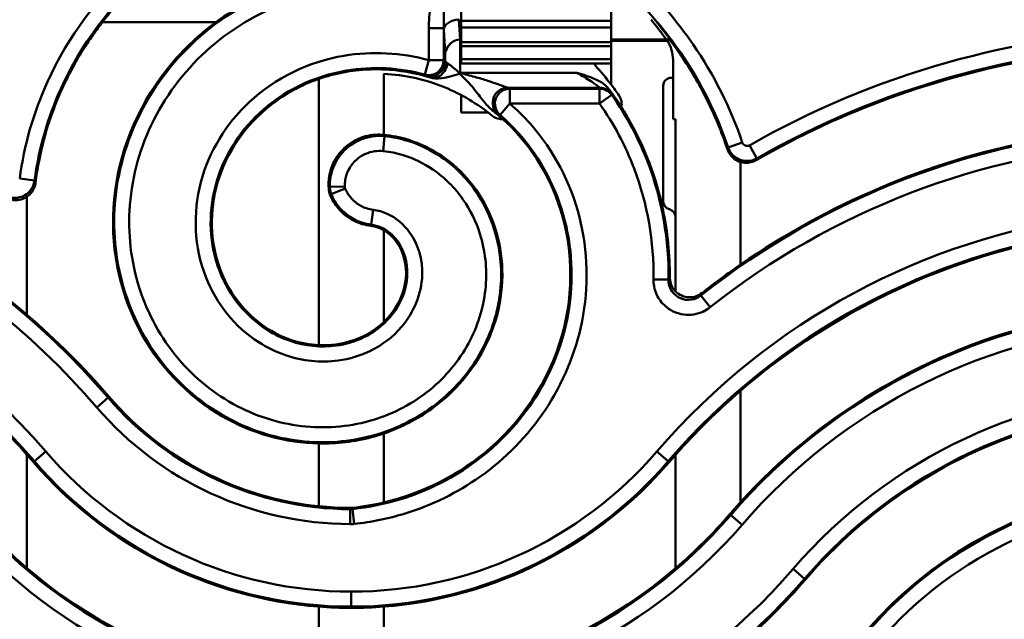
# Model space of a CAD drawing. Units: millimetres. Extents: x 0 to 23826, y 0 to 2970.
# Drawn here: x 5182 to 5281, y 645 to 705 of the extents above; entities that cross this region are included whole.
import ezdxf

# ---------------------------------------------------------------- set-up
doc = ezdxf.new("R2010")
doc.units = ezdxf.units.MM
doc.header["$LTSCALE"] = 5
doc.layers.add('Sichtbare Kanten(DIN)', color=7, linetype='Continuous', lineweight=50)
doc.layers.add('Sichtbare tangentiale Kanten(DIN)', color=7, linetype='Continuous', lineweight=50)

msp = doc.modelspace()

# ---------------------------------------------------------------- linework, layer by layer
at = {"layer": 'Sichtbare Kanten(DIN)'}
for p, q in [((5226.15, 710.694), (5226.15, 705.157)), ((5241.15, 710.694), (5241.15, 705.157)), ((5190.238, 705.021), (5201.606, 705.021)), ((5226.15, 704.49), (5226.15, 705.157)), ((5241.15, 704.49), (5241.15, 705.157)), ((5226.15, 704.49), (5226.15, 703.027)), ((5241.15, 704.49), (5241.15, 703.027)), ((5226.113, 703.29), (5226.15, 703.29)), ((5226.15, 703.027), (5226.15, 702.605)), ((5241.15, 703.29), (5246.673, 703.29)), ((5241.15, 703.149), (5246.799, 703.149)), ((5241.15, 703.027), (5241.15, 702.605)), ((5226.15, 702.605), (5226.15, 701.31)), ((5241.15, 702.605), (5241.15, 701.31)), ((5226.15, 701.31), (5226.15, 700.898)), ((5226.15, 701.31), (5241.15, 701.31)), ((5226.15, 700.898), (5241.15, 700.898)), ((5241.15, 701.31), (5241.15, 700.898)), ((5241.15, 700.898), (5241.15, 698.777)), ((5247.352, 701.242), (5247.352, 695.325)), ((5218.4, 693.745), (5218.4, 699.852)), ((5226.049, 699.957), (5226.018, 699.926)), ((5211.9, 699.346), (5211.9, 672.704)), ((5247.175, 699.461), (5247.352, 699.461)), ((5246.375, 698.659), (5246.375, 687.078)), ((5226.15, 695.998), (5226.15, 697.724)), ((5228.828, 695.998), (5226.15, 695.998)), ((5230.315, 695.325), (5230.2, 695.325)), ((5247.615, 695.325), (5247.352, 695.325)), ((5247.615, 695.325), (5247.615, 685.518)), ((5254.115, 680.772), (5254.115, 691.035)), ((5182.686, 675.75), (5182.686, 687.562)), ((5247.615, 685.518), (5247.615, 678.073)), ((5218.4, 675.017), (5218.4, 684.2)), ((5254.115, 657.011), (5254.115, 668.151)), ((5218.4, 656.967), (5218.4, 663.869)), ((5211.9, 662.869), (5211.9, 656.588)), ((5182.686, 650.395), (5182.686, 661.746)), ((5247.615, 661.746), (5247.615, 650.395)), ((5211.9, 646.548), (5211.9, 638.528)), ((5218.4, 638.528), (5218.4, 646.548))]:
    msp.add_line(p, q, dxfattribs=at)
for centre, radius, start, end in [((5298.484, 616.62), 86, 100.15482, 119.84361), ((5217.469, 680.919), 29.66, 37.03896, 41.72776), ((5298.484, 616.62), 78, 101.20336, 124.66895), ((5298.484, 616.62), 68, 102.87731, 130.7293), ((5131.817, 616.62), 78, 49.29479, 55.33105), ((5298.484, 616.62), 78, 124.66895, 128.19103), ((5131.817, 616.62), 78, 40.74905, 49.29479), ((5298.484, 616.62), 60, 104.6302, 137.68749), ((5131.817, 616.62), 68, 41.57616, 49.2707), ((5215.15, 688.422), 32, 220.74905, 264.17085), ((5298.484, 616.62), 68, 130.7293, 138.42384), ((5298.484, 616.62), 50, 107.64361, 139.25095), ((5131.817, 616.62), 68, 40.74905, 41.57616), ((5298.484, 616.62), 68, 138.42384, 139.25095), ((5215.15, 688.422), 42, 220.74905, 265.56196), ((5215.15, 688.422), 42, 274.43804, 319.25095), ((5215.15, 688.422), 32, 264.17085, 269.80508), ((5298.484, 616.62), 60, 137.68749, 139.25095), ((5215.15, 688.422), 50, 220.74905, 229.51223), ((5215.15, 688.422), 50, 310.48777, 319.25095), ((5298.484, 616.62), 42, 111.15103, 139.25095), ((5215.15, 688.422), 50, 229.51223, 266.27315), ((5215.15, 688.422), 50, 273.72685, 310.48777), ((5215.15, 688.422), 60, 310.49674, 319.25095), ((5215.15, 688.422), 42, 265.56196, 270), ((5215.15, 688.422), 42, 270, 274.43804)]:
    msp.add_arc(centre, radius, start, end, dxfattribs=at)
for centre, major_axis, ratio, start_param, end_param in [((5226.063, 701.755), (-0.647, -1.403), 0.962168, 3.61067, 4.893545), ((5226.049, 701.744), (0.719, 1.437), 0.916425, 1.08501, 1.764271), ((5226.199, 701.856), (-1.387, 0.634), 0.927282, 5.17022, 5.225442), ((5226.049, 701.978), (1.5, 0.048), 0.386851, 2.823111, 3.059461), ((5247.175, 698.659), (0, 0.801), 0.998023, 0, 1.570796), ((5247.175, 687.078), (0, -0.8), 0.998782, 4.712389, 6.056242), ((5246.815, 685.518), (0, -0.8), 0.998782, 1.570796, 2.91465)]:
    msp.add_ellipse(centre, major_axis=major_axis, ratio=ratio, start_param=start_param, end_param=end_param, dxfattribs=at)
for points, knots in [([(5190.238, 705.021), (5190.514, 705.377), (5191.101, 706.099), (5192.356, 707.519), (5193.67, 708.827), (5194.702, 709.736), (5195.011, 709.998)], [4.2081661, 4.2081661, 4.2081661, 4.2081661, 4.2481539, 4.290636, 4.3756002, 4.4109701, 4.4109701, 4.4109701, 4.4109701]), ([(5214.45, 710.052), (5212.438, 709.817), (5210.472, 709.362), (5208.6, 708.707), (5206.066, 707.821), (5203.705, 706.568), (5201.606, 705.021)], [3.1622984, 3.1622984, 3.1622984, 3.1622984, 3.3809739, 3.3809739, 3.3809739, 3.6769339, 3.6769339, 3.6769339, 3.6769339]), ([(5183.541, 688.965), (5183.624, 689.633), (5183.801, 690.756), (5184.229, 692.775), (5184.731, 694.565), (5185.504, 696.767), (5186.238, 698.495), (5187.298, 700.599), (5188.257, 702.234), (5189.34, 703.833), (5189.926, 704.622), (5190.238, 705.021)], [3.6759569, 3.6759569, 3.6759569, 3.6759569, 3.7383685, 3.7808506, 3.8658149, 3.908297, 3.9932612, 4.0357433, 4.1207075, 4.1631897, 4.2081661, 4.2081661, 4.2081661, 4.2081661]), ([(5201.606, 705.021), (5199.708, 703.623), (5198.025, 701.985), (5196.608, 700.182), (5193.624, 696.382), (5191.844, 691.839), (5191.405, 687.31), (5190.967, 682.781), (5191.864, 678.283), (5193.811, 674.486), (5195.757, 670.689), (5198.742, 667.603), (5202.19, 665.607), (5205.226, 663.85), (5208.609, 662.933), (5211.9, 662.869)], [3.676934, 3.676934, 3.676934, 3.676934, 3.94447, 3.94447, 3.94447, 4.507965, 4.507965, 4.507965, 5.071461, 5.071461, 5.071461, 5.634956, 5.634956, 5.634956, 6.130963, 6.130963, 6.130963, 6.130963]), ([(5246.673, 703.29), (5246.728, 703.29), (5246.783, 703.289), (5246.877, 703.287), (5246.915, 703.286), (5246.981, 703.282), (5247.006, 703.28), (5247.044, 703.276), (5247.056, 703.273), (5247.06, 703.271)], [0, 0, 0, 0, 0.0165762, 0.0165762, 0.03053363, 0.03053363, 0.04436128, 0.04436128, 0.05969572, 0.05969572, 0.05969572, 0.05969572]), ([(5247.008, 703.28), (5247.142, 703.102), (5247.53, 702.58), (5248.399, 701.347), (5249.316, 699.894), (5250.505, 697.782), (5251.191, 696.37), (5251.643, 695.325), (5251.707, 695.175), (5252.127, 694.187), (5252.506, 693.179), (5252.798, 692.312)], [-2.1310552, -2.1310552, -2.1310552, -2.1310552, -2.1136149, -2.0802457, -2.0135073, -1.9801381, -1.8925356, -1.8925356, -1.8925356, -1.8800305, -1.8099595, -1.8099595, -1.8099595, -1.8099595]), ([(5211.9, 699.346), (5213.477, 699.893), (5215.166, 700.219), (5216.905, 700.291), (5217.4, 700.311), (5217.899, 700.311), (5218.4, 700.29), (5219.945, 700.225), (5221.511, 699.959), (5223.041, 699.488)], [-3.3238031, -3.3238031, -3.3238031, -3.3238031, -3.0367398, -3.0367398, -3.0367398, -2.9550003, -2.9550003, -2.9550003, -2.7030533, -2.7030533, -2.7030533, -2.7030533]), ([(5225.986, 699.863), (5225.659, 699.773), (5225.353, 699.679), (5224.676, 699.492), (5224.281, 699.401), (5223.654, 699.378), (5223.355, 699.391), (5223.041, 699.488)], [0.005987, 0.005987, 0.005987, 0.005987, 0.1084389, 0.1084389, 0.2434996, 0.2434996, 0.3197137, 0.3197137, 0.3197137, 0.3197137]), ([(5226.01, 699.915), (5226.006, 699.906), (5226.002, 699.896), (5225.993, 699.878), (5225.99, 699.87), (5225.986, 699.863)], [0, 0, 0, 0, 0.003185509, 0.003185509, 0.005816089, 0.005816089, 0.005816089, 0.005816089]), ([(5226.01, 699.915), (5226.011, 699.916), (5226.011, 699.917), (5226.013, 699.921), (5226.015, 699.924), (5226.018, 699.926)], [0.042864807, 0.042864807, 0.042864807, 0.042864807, 0.043344469, 0.043344469, 0.044734645, 0.044734645, 0.044734645, 0.044734645]), ([(5229.265, 696.212), (5228.944, 696.465), (5228.659, 696.789), (5228.082, 697.506), (5227.76, 697.94), (5227.009, 698.844), (5226.581, 699.319), (5226.049, 699.805)], [0, 0, 0, 0, 0.1225716, 0.1225716, 0.2449173, 0.2449173, 0.3618358, 0.3618358, 0.3618358, 0.3618358]), ([(5237.699, 699.957), (5237.705, 699.956), (5237.71, 699.954), (5238.71, 699.67), (5239.568, 699.391), (5240.467, 698.81), (5240.75, 698.585), (5240.975, 698.281)], [-0.0018003, -0.0018003, -0.0018003, -0.0018003, 0, 0, 0.3098869, 0.3098869, 0.4293228, 0.4293228, 0.4293228, 0.4293228]), ([(5211.9, 672.704), (5210.094, 672.787), (5208.196, 673.388), (5206.508, 674.53), (5204.529, 675.869), (5202.856, 677.958), (5201.949, 680.514), (5201.041, 683.07), (5200.914, 686.081), (5201.772, 688.994), (5202.631, 691.907), (5204.481, 694.703), (5207.133, 696.766), (5208.53, 697.852), (5210.145, 698.737), (5211.9, 699.346)], [-5.983267, -5.983267, -5.983267, -5.983267, -5.46531, -5.46531, -5.46531, -4.858054, -4.858054, -4.858054, -4.250797, -4.250797, -4.250797, -3.64354, -3.64354, -3.64354, -3.323794, -3.323794, -3.323794, -3.323794]), ([(5241.95, 697.666), (5242.062, 697.503), (5242.141, 697.32), (5242.223, 696.937), (5242.226, 696.741), (5242.189, 696.539), (5242.187, 696.528), (5242.185, 696.518)], [0, 0, 0, 0, 0.0591323, 0.0591323, 0.1175529, 0.1175529, 0.1207984, 0.1207984, 0.1207984, 0.1207984]), ([(5230.315, 695.325), (5232.562, 693.287), (5234.4, 690.667), (5235.58, 687.683), (5237.171, 683.663), (5237.542, 678.984), (5236.444, 674.474), (5235.346, 669.965), (5232.775, 665.647), (5229.036, 662.39), (5226.082, 659.816), (5222.407, 657.907), (5218.4, 656.967)], [-2.272491, -2.272491, -2.272491, -2.272491, -1.82177, -1.82177, -1.82177, -1.214513, -1.214513, -1.214513, -0.607257, -0.607257, -0.607257, -0.127333, -0.127333, -0.127333, -0.127333]), ([(5230.2, 695.325), (5230.029, 695.325), (5229.859, 695.354), (5229.535, 695.469), (5229.385, 695.554), (5229.252, 695.662)], [0, 0, 0, 0, 0.0514721, 0.0514721, 0.1028912, 0.1028912, 0.1028912, 0.1028912]), ([(5247.023, 679.51), (5247.039, 681.77), (5246.816, 684.012), (5246.364, 686.187), (5245.691, 689.432), (5244.511, 692.524), (5242.905, 695.325)], [1.4799501, 1.4799501, 1.4799501, 1.4799501, 1.6904869, 1.6904869, 1.6904869, 2.0046097, 2.0046097, 2.0046097, 2.0046097]), ([(5218.257, 693.757), (5217.607, 693.808), (5216.954, 693.732), (5215.714, 693.333), (5215.14, 693.015), (5214.146, 692.176), (5213.735, 691.664), (5213.194, 690.626), (5213.026, 690.128), (5212.867, 689.194), (5212.85, 688.767), (5212.887, 688.344)], [0, 0, 0, 0, 0.1954929, 0.1954929, 0.3906477, 0.3906477, 0.5856132, 0.5856132, 0.7421258, 0.7421258, 0.8699016, 0.8699016, 0.8699016, 0.8699016]), ([(5218.4, 663.869), (5220.148, 664.463), (5221.774, 665.308), (5223.212, 666.346), (5225.993, 668.354), (5228.058, 671.094), (5229.195, 674.04), (5230.332, 676.987), (5230.543, 680.128), (5229.939, 682.951), (5229.336, 685.774), (5227.927, 688.27), (5226.066, 690.107), (5224.206, 691.944), (5221.905, 693.12), (5219.607, 693.571), (5219.204, 693.651), (5218.801, 693.708), (5218.4, 693.745)], [6.470694, 6.470694, 6.470694, 6.470694, 6.761948, 6.761948, 6.761948, 7.325443, 7.325443, 7.325443, 7.888939, 7.888939, 7.888939, 8.452435, 8.452435, 8.452435, 9.01593, 9.01593, 9.01593, 9.114846, 9.114846, 9.114846, 9.114846]), ([(5254.115, 691.035), (5253.888, 691.104), (5253.676, 691.212), (5253.327, 691.475), (5253.187, 691.619), (5252.954, 691.943), (5252.862, 692.122), (5252.798, 692.312)], [0.1632378, 0.1632378, 0.1632378, 0.1632378, 0.2343073, 0.2343073, 0.2942365, 0.2942365, 0.3541844, 0.3541844, 0.3541844, 0.3541844]), ([(5254.115, 691.035), (5254.252, 690.994), (5254.394, 690.967), (5254.736, 690.941), (5254.937, 690.955), (5255.327, 691.043), (5255.514, 691.116), (5255.687, 691.216)], [0.1910782, 0.1910782, 0.1910782, 0.1910782, 0.2343097, 0.2343097, 0.2942373, 0.2942373, 0.3541844, 0.3541844, 0.3541844, 0.3541844]), ([(5182.686, 687.562), (5182.883, 687.697), (5183.054, 687.866), (5183.285, 688.194), (5183.363, 688.339), (5183.481, 688.644), (5183.521, 688.803), (5183.541, 688.965)], [0.2407663, 0.2407663, 0.2407663, 0.2407663, 0.3124035, 0.3124035, 0.3613992, 0.3613992, 0.4104147, 0.4104147, 0.4104147, 0.4104147]), ([(5213.015, 687.791), (5212.981, 687.88), (5212.953, 687.97), (5212.91, 688.155), (5212.895, 688.249), (5212.887, 688.344)], [0, 0, 0, 0, 0.02845481, 0.02845481, 0.05692811, 0.05692811, 0.05692811, 0.05692811]), ([(5182.686, 687.562), (5182.509, 687.441), (5182.313, 687.349), (5181.856, 687.218), (5181.594, 687.197), (5181.174, 687.244), (5181.014, 687.282), (5180.708, 687.396), (5180.562, 687.472), (5180.428, 687.564)], [0.1697966, 0.1697966, 0.1697966, 0.1697966, 0.2344236, 0.2344236, 0.3124108, 0.3124108, 0.3614023, 0.3614023, 0.4104148, 0.4104148, 0.4104148, 0.4104148]), ([(5213.015, 687.791), (5213.216, 687.275), (5213.502, 686.794), (5214.282, 685.875), (5214.796, 685.465), (5215.913, 684.887), (5216.5, 684.708), (5217.103, 684.639)], [0.0285846, 0.0285846, 0.0285846, 0.0285846, 0.1952958, 0.1952958, 0.3904603, 0.3904603, 0.5727881, 0.5727881, 0.5727881, 0.5727881]), ([(5217.103, 684.639), (5217.266, 684.62), (5217.432, 684.588), (5217.599, 684.541), (5217.867, 684.465), (5218.137, 684.352), (5218.4, 684.2)], [-8.6192372, -8.6192372, -8.6192372, -8.6192372, -8.5015937, -8.5015937, -8.5015937, -8.3135304, -8.3135304, -8.3135304, -8.3135304]), ([(5218.4, 684.2), (5218.986, 683.861), (5219.532, 683.328), (5219.936, 682.629), (5220.521, 681.615), (5220.79, 680.247), (5220.519, 678.812), (5220.27, 677.49), (5219.559, 676.119), (5218.4, 675.017)], [-8.31353, -8.31353, -8.31353, -8.31353, -7.894337, -7.894337, -7.894337, -7.28708, -7.28708, -7.28708, -6.727898, -6.727898, -6.727898, -6.727898]), ([(5247.615, 678.073), (5247.562, 678.125), (5247.513, 678.18), (5247.322, 678.417), (5247.21, 678.619), (5247.059, 679.052), (5247.021, 679.281), (5247.023, 679.51)], [0.290294, 0.290294, 0.290294, 0.290294, 0.312503, 0.312503, 0.3813593, 0.3813593, 0.4502684, 0.4502684, 0.4502684, 0.4502684]), ([(5247.615, 678.073), (5247.791, 677.899), (5247.998, 677.758), (5248.464, 677.556), (5248.721, 677.501), (5249.21, 677.491), (5249.438, 677.526), (5249.873, 677.673), (5250.077, 677.783), (5250.257, 677.925)], [0.1600835, 0.1600835, 0.1600835, 0.1600835, 0.2346072, 0.2346072, 0.312513, 0.312513, 0.3813626, 0.3813626, 0.4502684, 0.4502684, 0.4502684, 0.4502684]), ([(5218.4, 675.017), (5218.301, 674.922), (5218.198, 674.83), (5218.092, 674.739), (5216.753, 673.594), (5214.894, 672.809), (5212.825, 672.706), (5212.52, 672.69), (5212.212, 672.69), (5211.9, 672.704)], [-6.7278976, -6.7278976, -6.7278976, -6.7278976, -6.6798237, -6.6798237, -6.6798237, -6.072567, -6.072567, -6.072567, -5.9832673, -5.9832673, -5.9832673, -5.9832673]), ([(5211.9, 662.869), (5212.348, 662.861), (5212.794, 662.867), (5213.238, 662.889), (5215.026, 662.978), (5216.766, 663.314), (5218.4, 663.869)], [6.1309632, 6.1309632, 6.1309632, 6.1309632, 6.1984521, 6.1984521, 6.1984521, 6.4706939, 6.4706939, 6.4706939, 6.4706939]), ([(5215.041, 656.423), (5215.078, 656.423), (5215.114, 656.423), (5215.187, 656.427), (5215.223, 656.43), (5215.26, 656.434)], [0, 0, 0, 0, 0.01092172, 0.01092172, 0.02184345, 0.02184345, 0.02184345, 0.02184345])]:
    msp.add_open_spline(points, degree=3, knots=knots, dxfattribs=at)
for points in [[(5246.799, 703.149), (5247.157, 702.583), (5247.352, 701.913), (5247.352, 701.242)], [(5239.43, 700.898), (5239.481, 700.814), (5239.539, 700.734), (5239.605, 700.66)], [(5218.4, 699.852), (5220.488, 699.762), (5222.546, 699.302), (5224.484, 698.506)], [(5225.986, 699.863), (5226.007, 699.843), (5226.028, 699.824), (5226.049, 699.805)], [(5241.95, 697.666), (5241.69, 698.045), (5241.421, 698.418), (5241.144, 698.785)], [(5224.484, 698.506), (5226.19, 697.805), (5227.803, 696.844), (5229.252, 695.662)], [(5242.185, 696.518), (5241.801, 697.121), (5241.397, 697.71), (5240.975, 698.281)], [(5229.265, 696.212), (5229.623, 695.93), (5229.974, 695.634), (5230.315, 695.325)], [(5242.905, 695.325), (5242.674, 695.728), (5242.433, 696.126), (5242.185, 696.518)], [(5218.4, 693.745), (5218.352, 693.749), (5218.304, 693.753), (5218.257, 693.757)], [(5218.4, 656.967), (5217.373, 656.725), (5216.323, 656.547), (5215.26, 656.434)]]:
    msp.add_open_spline(points, degree=3, dxfattribs=at)
at = {"layer": 'Sichtbare tangentiale Kanten(DIN)'}
for p, q in [((5225.903, 705.277), (5226.03, 703.288)), ((5241.15, 705.157), (5226.15, 705.157)), ((5222.902, 704.408), (5224.398, 704.408)), ((5222.902, 704.408), (5222.902, 701.218)), ((5224.398, 701.218), (5224.398, 704.408)), ((5224.407, 704.266), (5224.553, 701.978)), ((5241.15, 704.49), (5226.15, 704.49)), ((5226.049, 699.957), (5226.049, 703.288)), ((5241.15, 703.027), (5226.15, 703.027)), ((5224.553, 701.978), (5224.553, 701.095)), ((5241.15, 702.605), (5226.15, 702.605)), ((5222.506, 699.772), (5222.902, 701.218)), ((5224.398, 701.218), (5222.902, 701.218)), ((5237.699, 699.957), (5226.049, 699.957)), ((5230.798, 698.459), (5240.02, 698.459)), ((5231.021, 696.867), (5231.021, 698.366)), ((5239.995, 698.366), (5231.021, 698.366)), ((5239.995, 698.366), (5239.995, 696.867)), ((5231.021, 696.867), (5230.041, 695.733)), ((5231.021, 696.867), (5239.995, 696.867)), ((5241.217, 697.735), (5239.995, 696.867)), ((5218.481, 693.612), (5218.333, 692.121)), ((5252.87, 692.487), (5254.289, 692.971)), ((5255.753, 691.396), (5255.01, 692.698)), ((5183.442, 689.17), (5181.956, 689.365)), ((5212.992, 688.544), (5214.491, 688.573)), ((5213.141, 687.826), (5214.528, 688.393)), ((5217.148, 684.759), (5217.333, 686.246)), ((5246.896, 679.267), (5245.397, 679.29)), ((5250.136, 677.67), (5251.066, 676.495)), ((5190.814, 667.454), (5189.678, 666.475)), ((5190.908, 667.535), (5190.814, 667.454)), ((5183.426, 661.088), (5184.562, 662.067)), ((5246.875, 661.088), (5245.739, 662.067)), ((5183.332, 661.007), (5183.426, 661.088)), ((5246.969, 661.007), (5246.875, 661.088)), ((5215.048, 656.299), (5215.044, 654.799)), ((5215.265, 656.31), (5215.423, 654.819)), ((5253.029, 655.785), (5253.123, 655.704)), ((5253.123, 655.704), (5254.259, 654.726)), ((5260.511, 649.339), (5259.375, 650.317)), ((5260.605, 649.258), (5260.511, 649.339)), ((5215.146, 646.546), (5215.144, 648.046)), ((5215.15, 646.546), (5215.15, 648.046)), ((5215.15, 646.422), (5215.15, 646.546))]:
    msp.add_line(p, q, dxfattribs=at)
for centre, radius, start, end in [((5298.484, 616.62), 87.623, 64.15344, 119.74555), ((5298.484, 616.62), 86.124, 64.15344, 119.74555), ((5131.817, 616.62), 77.876, 40.74905, 128.37713), ((5298.484, 616.62), 77.876, 59.58087, 128.37713), ((5131.817, 616.62), 76.377, 40.74905, 128.37713), ((5298.484, 616.62), 76.377, 59.58087, 128.37713), ((5131.817, 616.62), 69.623, 40.74905, 139.25095), ((5298.484, 616.62), 69.623, 56.77893, 139.25095), ((5131.817, 616.62), 68.124, 40.74905, 139.25095), ((5298.484, 616.62), 68.124, 56.77893, 139.25095), ((5298.484, 616.62), 59.876, 48.41047, 139.25095), ((5298.484, 616.62), 58.377, 48.41047, 139.25095), ((5298.484, 616.62), 51.623, 42.51745, 139.25095), ((5215.15, 688.422), 32.124, 220.74905, 269.81798), ((5215.15, 688.422), 33.623, 220.74905, 269.81798), ((5298.484, 616.62), 50.124, 42.51745, 139.25095), ((5215.15, 688.422), 40.377, 220.74905, 269.99122), ((5215.15, 688.422), 40.377, 270, 319.25095), ((5215.15, 688.422), 41.876, 220.74905, 269.99376), ((5215.15, 688.422), 41.876, 270, 319.25095), ((5298.484, 616.62), 41.876, 40.74905, 139.25095), ((5298.484, 616.62), 40.377, 40.74905, 139.25095), ((5215.15, 688.422), 50.124, 220.74905, 319.25095), ((5215.15, 688.422), 51.623, 220.74905, 319.25095), ((5215.15, 688.422), 58.377, 220.74905, 319.25095), ((5215.15, 688.422), 59.876, 220.74905, 319.25095)]:
    msp.add_arc(centre, radius, start, end, dxfattribs=at)
for centre, major_axis, ratio, start_param, end_param in [((5225.903, 704.266), (-1.497, -0.095), 0.672987, 4.66951, 6.188735), ((5224.588, 706.624), (0, -3.5), 0.069927, 5.397929, 5.451638), ((5222.902, 701.218), (-0.931, -1.176), 0.996047, 0.403778, 2.238392), ((5223.056, 701.095), (0.939, 1.17), 0.996005, 3.54311, 5.386672), ((5223.482, 700.92), (-0.519, -1.408), 0.840574, 0.064471, 1.871124), ((5230.798, 696.96), (-0.573, -1.386), 0.993521, 3.535508, 5.971062), ((5231.021, 696.867), (-0.581, -1.383), 0.993705, 3.541533, 5.966386), ((5239.995, 696.867), (1.448, -0.392), 0.998978, 0.882429, 1.835213), ((5240.02, 696.96), (-1.448, 0.39), 0.998979, 4.024547, 4.975206)]:
    msp.add_ellipse(centre, major_axis=major_axis, ratio=ratio, start_param=start_param, end_param=end_param, dxfattribs=at)
for points, knots in [([(5193.568, 710.897), (5189.83, 707.627), (5186.786, 703.563), (5183.336, 695.977), (5182.393, 692.704), (5181.956, 689.365)], [0, 0, 0, 0, 1.489755, 1.489755, 2.500285, 2.500285, 2.500285, 2.500285]), ([(5183.442, 689.17), (5183.86, 692.361), (5184.761, 695.49), (5188.061, 702.746), (5190.975, 706.637), (5194.555, 709.769)], [-2.500285, -2.500285, -2.500285, -2.500285, -1.489755, -1.489755, 0, 0, 0, 0]), ([(5223.314, 709.534), (5221.814, 709.843), (5220.289, 710.031), (5215.217, 710.232), (5211.643, 709.688), (5205.103, 707.302), (5202.121, 705.514), (5197.174, 701.006), (5195.174, 698.329), (5192.421, 692.521), (5191.619, 689.416), (5191.292, 683.272), (5191.708, 680.238), (5193.643, 674.692), (5195.107, 672.162), (5198.82, 667.967), (5201.026, 666.265), (5205.808, 663.913), (5208.358, 663.212), (5213.406, 662.867), (5215.899, 663.169), (5220.456, 664.683), (5222.535, 665.844), (5225.981, 668.807), (5227.382, 670.565), (5229.329, 674.384), (5229.923, 676.417), (5230.257, 680.437), (5230.05, 682.418), (5229.024, 685.658), (5228.385, 686.968), (5226.636, 689.464), (5225.482, 690.62), (5223.119, 692.227), (5221.985, 692.78), (5220.039, 693.377), (5219.265, 693.535), (5218.481, 693.612)], [-11.716834, -11.716834, -11.716834, -11.716834, -11.281984, -11.281984, -10.275893, -10.275893, -9.310461, -9.310461, -8.38471, -8.38471, -7.49906, -7.49906, -6.655598, -6.655598, -5.853325, -5.853325, -5.091486, -5.091486, -4.371087, -4.371087, -3.69017, -3.69017, -3.047244, -3.047244, -2.443505, -2.443505, -1.877944, -1.877944, -1.349962, -1.349962, -0.963265, -0.963265, -0.535147, -0.535147, -0.205826, -0.205826, 0, 0, 0, 0]), ([(5218.333, 692.121), (5219.016, 692.053), (5219.692, 691.916), (5221.397, 691.392), (5222.395, 690.907), (5224.483, 689.486), (5225.508, 688.461), (5227.067, 686.237), (5227.64, 685.065), (5228.56, 682.158), (5228.748, 680.374), (5228.446, 676.742), (5227.909, 674.897), (5226.138, 671.425), (5224.861, 669.821), (5221.71, 667.111), (5219.804, 666.046), (5215.616, 664.654), (5213.32, 664.376), (5208.66, 664.694), (5206.3, 665.342), (5201.867, 667.522), (5199.817, 669.102), (5196.362, 673.006), (5194.996, 675.364), (5193.189, 680.544), (5192.799, 683.382), (5193.106, 689.138), (5193.857, 692.051), (5196.443, 697.507), (5198.324, 700.026), (5202.984, 704.272), (5205.796, 705.959), (5211.97, 708.211), (5215.348, 708.727), (5220.148, 708.536), (5221.591, 708.359), (5223.011, 708.066)], [0, 0, 0, 0, 0.205826, 0.205826, 0.535147, 0.535147, 0.963265, 0.963265, 1.349962, 1.349962, 1.877944, 1.877944, 2.443505, 2.443505, 3.047244, 3.047244, 3.69017, 3.69017, 4.371087, 4.371087, 5.091486, 5.091486, 5.853325, 5.853325, 6.655598, 6.655598, 7.49906, 7.49906, 8.38471, 8.38471, 9.310461, 9.310461, 10.275893, 10.275893, 11.281984, 11.281984, 11.716834, 11.716834, 11.716834, 11.716834]), ([(5254.289, 692.971), (5253.104, 696.447), (5251.445, 699.762), (5247.783, 705.087), (5245.96, 707.219), (5243.933, 709.135)], [0, 0, 0, 0, 1.101753, 1.101753, 1.938723, 1.938723, 1.938723, 1.938723]), ([(5243.204, 707.758), (5245.035, 705.99), (5246.686, 704.036), (5250.131, 699.026), (5251.729, 695.835), (5252.87, 692.487)], [-1.895378, -1.895378, -1.895378, -1.895378, -1.101753, -1.101753, 0, 0, 0, 0]), ([(5223.011, 706.624), (5223.011, 706.254), (5222.986, 705.885), (5222.93, 705.147), (5222.902, 704.778), (5222.902, 704.408)], [0, 0, 0, 0, 0.1109556, 0.1109556, 0.2219112, 0.2219112, 0.2219112, 0.2219112]), ([(5224.398, 704.408), (5224.392, 704.704), (5224.399, 705.033), (5224.417, 705.779), (5224.425, 706.199), (5224.425, 706.624)], [-0.2219112, -0.2219112, -0.2219112, -0.2219112, -0.1109556, -0.1109556, 0, 0, 0, 0]), ([(5245.149, 705.277), (5245.563, 704.773), (5245.961, 704.262), (5246.454, 703.593), (5246.564, 703.442), (5246.673, 703.29)], [0, 0, 0, 0, 0.2393402, 0.2393402, 0.3091426, 0.3091426, 0.3091426, 0.3091426]), ([(5247.06, 703.271), (5246.954, 703.419), (5246.846, 703.567), (5246.35, 704.239), (5245.947, 704.756), (5245.527, 705.267)], [-0.3066244, -0.3066244, -0.3066244, -0.3066244, -0.2393402, -0.2393402, 0, 0, 0, 0]), ([(5222.902, 701.218), (5220.148, 701.972), (5217.231, 702.135), (5210.892, 701.063), (5207.533, 699.45), (5202.611, 694.854), (5200.894, 692.055), (5199.27, 685.892), (5199.411, 682.521), (5201.626, 676.872), (5203.486, 674.526), (5206.731, 672.458), (5207.631, 672.023), (5210.257, 671.129), (5212.076, 670.932), (5214.962, 671.323), (5216.059, 671.649), (5218.25, 672.723), (5219.316, 673.531), (5221.407, 675.967), (5222.189, 677.82), (5222.292, 681.231), (5221.873, 682.766), (5220.411, 684.783), (5219.64, 685.441), (5218.299, 686.047), (5217.821, 686.185), (5217.333, 686.246)], [6.599222, 6.599222, 6.599222, 6.599222, 7.455589, 7.455589, 8.527982, 8.527982, 9.475833, 9.475833, 10.440111, 10.440111, 11.296265, 11.296265, 11.594109, 11.594109, 12.128628, 12.128628, 12.467726, 12.467726, 12.860629, 12.860629, 13.431135, 13.431135, 13.88427, 13.88427, 14.178363, 14.178363, 14.325828, 14.325828, 14.325828, 14.325828]), ([(5224.553, 701.095), (5224.527, 701.116), (5224.501, 701.136), (5224.45, 701.177), (5224.424, 701.198), (5224.398, 701.218)], [0, 0, 0, 0, 0.1109042, 0.1109042, 0.2218084, 0.2218084, 0.2218084, 0.2218084]), ([(5224.766, 700.92), (5224.702, 700.967), (5224.652, 701.005), (5224.582, 701.062), (5224.561, 701.082), (5224.553, 701.095)], [-0.1433893, -0.1433893, -0.1433893, -0.1433893, -0.0687321, -0.0687321, 0, 0, 0, 0]), ([(5226.01, 699.915), (5225.944, 699.977), (5225.877, 700.037), (5225.627, 700.257), (5225.446, 700.405), (5225.154, 700.633), (5225.037, 700.721), (5224.872, 700.842), (5224.815, 700.884), (5224.766, 700.92)], [-2.3057995, -2.3057995, -2.3057995, -2.3057995, -2.261789, -2.261789, -2.1402263, -2.1402263, -2.0467165, -2.0467165, -1.9882729, -1.9882729, -1.9882729, -1.9882729]), ([(5217.148, 684.759), (5217.479, 684.717), (5217.811, 684.622), (5218.763, 684.192), (5219.336, 683.711), (5220.444, 682.183), (5220.785, 680.979), (5220.702, 678.239), (5220.068, 676.708), (5218.317, 674.669), (5217.417, 673.984), (5215.549, 673.069), (5214.607, 672.788), (5212.116, 672.45), (5210.532, 672.619), (5208.23, 673.403), (5207.438, 673.785), (5204.574, 675.61), (5202.913, 677.695), (5200.928, 682.758), (5200.796, 685.799), (5202.269, 691.389), (5203.831, 693.942), (5208.334, 698.147), (5211.418, 699.632), (5217.261, 700.62), (5219.956, 700.47), (5222.506, 699.772)], [-14.325828, -14.325828, -14.325828, -14.325828, -14.178363, -14.178363, -13.88427, -13.88427, -13.431135, -13.431135, -12.860629, -12.860629, -12.467726, -12.467726, -12.128628, -12.128628, -11.594109, -11.594109, -11.296265, -11.296265, -10.440111, -10.440111, -9.475833, -9.475833, -8.527982, -8.527982, -7.455589, -7.455589, -6.599222, -6.599222, -6.599222, -6.599222]), ([(5222.506, 699.772), (5222.53, 699.753), (5222.553, 699.733), (5222.601, 699.693), (5222.624, 699.673), (5222.648, 699.653)], [-0.2218084, -0.2218084, -0.2218084, -0.2218084, -0.1109042, -0.1109042, 0, 0, 0, 0]), ([(5230.798, 698.459), (5230.785, 698.461), (5230.763, 698.468), (5230.687, 698.493), (5230.619, 698.517), (5230.44, 698.582), (5230.323, 698.626), (5230.192, 698.674), (5230.047, 698.727), (5229.885, 698.786), (5229.435, 698.945), (5229.131, 699.049), (5228.397, 699.287), (5227.957, 699.421), (5227.022, 699.682), (5226.524, 699.809), (5226.018, 699.926)], [-0.1635998, -0.1635998, -0.1635998, -0.1635998, -0.1268896, -0.1268896, -0.0681533, -0.0681533, 0, 0, 0, 0.0754342, 0.0754342, 0.196129, 0.196129, 0.3530322, 0.3530322, 0.5205057, 0.5205057, 0.5205057, 0.5205057]), ([(5237.699, 699.957), (5237.738, 699.936), (5237.777, 699.915), (5238.032, 699.777), (5238.243, 699.658), (5238.687, 699.396), (5238.917, 699.254), (5239.285, 699.015), (5239.432, 698.916), (5239.637, 698.771), (5239.708, 698.719), (5239.769, 698.674), (5239.789, 698.659), (5239.809, 698.644), (5239.907, 698.569), (5239.964, 698.521), (5240.013, 698.474), (5240.022, 698.462), (5240.02, 698.459)], [-2.7950689, -2.7950689, -2.7950689, -2.7950689, -2.7777993, -2.7777993, -2.682204, -2.682204, -2.5669554, -2.5669554, -2.4772349, -2.4772349, -2.4211596, -2.4211596, -2.4211596, -2.4025143, -2.4025143, -2.3198908, -2.3198908, -2.2682511, -2.2682511, -2.2682511, -2.2682511]), ([(5222.648, 699.653), (5222.662, 699.64), (5222.701, 699.621), (5222.83, 699.567), (5222.924, 699.531), (5223.041, 699.488)], [0, 0, 0, 0, 0.0687321, 0.0687321, 0.1433893, 0.1433893, 0.1433893, 0.1433893]), ([(5231.021, 698.366), (5230.984, 698.381), (5230.947, 698.397), (5230.873, 698.428), (5230.835, 698.443), (5230.798, 698.459)], [0, 0, 0, 0, 0.1072277, 0.1072277, 0.2144553, 0.2144553, 0.2144553, 0.2144553]), ([(5240.02, 698.459), (5240.016, 698.443), (5240.012, 698.428), (5240.003, 698.397), (5239.999, 698.381), (5239.995, 698.366)], [0, 0, 0, 0, 0.1066518, 0.1066518, 0.2133036, 0.2133036, 0.2133036, 0.2133036]), ([(5241.241, 697.83), (5241.242, 697.838), (5241.233, 697.862), (5241.18, 697.961), (5241.12, 698.061), (5241.016, 698.219), (5240.996, 698.249), (5240.975, 698.281)], [2.2682511, 2.2682511, 2.2682511, 2.2682511, 2.3198908, 2.3198908, 2.4025143, 2.4025143, 2.4211596, 2.4211596, 2.4211596, 2.4211596]), ([(5241.217, 697.735), (5241.221, 697.751), (5241.225, 697.767), (5241.233, 697.799), (5241.237, 697.814), (5241.241, 697.83)], [-0.2133036, -0.2133036, -0.2133036, -0.2133036, -0.1066518, -0.1066518, 0, 0, 0, 0]), ([(5215.423, 654.819), (5217.158, 655.003), (5218.874, 655.353), (5223.208, 656.686), (5225.747, 657.926), (5230.579, 661.338), (5232.805, 663.606), (5236.341, 668.891), (5237.615, 671.931), (5238.926, 678.537), (5238.849, 682.124), (5237.109, 688.95), (5235.425, 692.18), (5232.438, 695.557), (5231.751, 696.237), (5231.021, 696.867)], [0, 0, 0, 0, 0.523172, 0.523172, 1.360246, 1.360246, 2.297793, 2.297793, 3.267848, 3.267848, 4.318119, 4.318119, 5.381116, 5.381116, 5.670458, 5.670458, 5.670458, 5.670458]), ([(5239.995, 696.867), (5241.42, 694.86), (5242.585, 692.668), (5244.8, 686.842), (5245.454, 683.06), (5245.397, 679.29)], [13.799591, 13.799591, 13.799591, 13.799591, 14.538159, 14.538159, 15.669363, 15.669363, 15.669363, 15.669363]), ([(5246.896, 679.267), (5246.955, 683.224), (5246.27, 687.195), (5243.942, 693.318), (5242.716, 695.623), (5241.217, 697.735)], [-15.669363, -15.669363, -15.669363, -15.669363, -14.538159, -14.538159, -13.799591, -13.799591, -13.799591, -13.799591]), ([(5229.265, 696.212), (5229.387, 696.123), (5229.496, 696.043), (5229.663, 695.922), (5229.726, 695.878), (5229.797, 695.832), (5229.818, 695.82), (5229.83, 695.815)], [0, 0, 0, 0, 0.0681533, 0.0681533, 0.1268896, 0.1268896, 0.1635998, 0.1635998, 0.1635998, 0.1635998]), ([(5229.83, 695.815), (5229.865, 695.802), (5229.901, 695.788), (5229.971, 695.76), (5230.006, 695.747), (5230.041, 695.733)], [-0.2144553, -0.2144553, -0.2144553, -0.2144553, -0.1072277, -0.1072277, 0, 0, 0, 0]), ([(5230.041, 695.733), (5230.72, 695.146), (5231.359, 694.514), (5234.14, 691.369), (5235.713, 688.356), (5237.34, 681.974), (5237.413, 678.616), (5236.183, 672.42), (5234.988, 669.564), (5231.663, 664.595), (5229.568, 662.459), (5225.013, 659.243), (5222.619, 658.073), (5218.526, 656.814), (5216.905, 656.483), (5215.265, 656.31)], [-5.670458, -5.670458, -5.670458, -5.670458, -5.381116, -5.381116, -4.318119, -4.318119, -3.267848, -3.267848, -2.297793, -2.297793, -1.360246, -1.360246, -0.523172, -0.523172, 0, 0, 0, 0]), ([(5218.481, 693.612), (5218.07, 693.653), (5217.655, 693.642), (5216.377, 693.451), (5215.544, 693.086), (5214.332, 692.112), (5213.892, 691.58), (5213.331, 690.524), (5213.16, 690.026), (5213.012, 689.194), (5212.986, 688.869), (5212.992, 688.544)], [-0.5907377, -0.5907377, -0.5907377, -0.5907377, -0.5040426, -0.5040426, -0.3194636, -0.3194636, -0.1774798, -0.1774798, -0.0682615, -0.0682615, 0, 0, 0, 0]), ([(5218.481, 693.612), (5218.458, 693.628), (5218.434, 693.644), (5218.41, 693.66), (5218.385, 693.676), (5218.36, 693.692), (5218.31, 693.724), (5218.284, 693.74), (5218.258, 693.756), (5218.258, 693.756), (5218.257, 693.757), (5218.257, 693.757)], [0.1449471, 0.1449471, 0.1449471, 0.1449471, 0.2612381, 0.2612381, 0.2612381, 0.3798669, 0.3798669, 0.4984958, 0.4984958, 0.4984958, 0.5006538, 0.5006538, 0.5006538, 0.5006538]), ([(5255.01, 692.698), (5254.981, 692.682), (5254.952, 692.668), (5254.871, 692.642), (5254.82, 692.633), (5254.7, 692.631), (5254.632, 692.644), (5254.489, 692.704), (5254.417, 692.759), (5254.331, 692.872), (5254.306, 692.92), (5254.289, 692.971)], [0, 0, 0, 0, 0.00974632, 0.00974632, 0.02534043, 0.02534043, 0.04561278, 0.04561278, 0.07196683, 0.07196683, 0.0880303, 0.0880303, 0.0880303, 0.0880303]), ([(5214.491, 688.573), (5214.487, 688.8), (5214.504, 689.028), (5214.608, 689.611), (5214.728, 689.959), (5215.121, 690.699), (5215.428, 691.071), (5216.277, 691.753), (5216.86, 692.008), (5217.754, 692.142), (5218.046, 692.149), (5218.333, 692.121)], [0, 0, 0, 0, 0.0682615, 0.0682615, 0.1774798, 0.1774798, 0.3194636, 0.3194636, 0.5040426, 0.5040426, 0.5907377, 0.5907377, 0.5907377, 0.5907377]), ([(5252.87, 692.487), (5252.863, 692.47), (5252.856, 692.452), (5252.848, 692.435), (5252.84, 692.414), (5252.832, 692.394), (5252.815, 692.353), (5252.807, 692.332), (5252.798, 692.312)], [-0.3557708, -0.3557708, -0.3557708, -0.3557708, -0.2500993, -0.2500993, -0.2500993, -0.1250497, -0.1250497, 0, 0, 0, 0]), ([(5252.87, 692.487), (5252.939, 692.285), (5253.041, 692.094), (5253.383, 691.644), (5253.671, 691.422), (5254.245, 691.183), (5254.516, 691.131), (5254.994, 691.137), (5255.201, 691.172), (5255.522, 691.279), (5255.641, 691.332), (5255.753, 691.396)], [-0.0880303, -0.0880303, -0.0880303, -0.0880303, -0.07196683, -0.07196683, -0.04561278, -0.04561278, -0.02534043, -0.02534043, -0.00974632, -0.00974632, 0, 0, 0, 0]), ([(5255.687, 691.216), (5255.695, 691.237), (5255.703, 691.258), (5255.718, 691.3), (5255.726, 691.322), (5255.734, 691.343), (5255.74, 691.361), (5255.747, 691.378), (5255.753, 691.396)], [0, 0, 0, 0, 0.1250497, 0.1250497, 0.2500993, 0.2500993, 0.2500993, 0.3557708, 0.3557708, 0.3557708, 0.3557708]), ([(5180.334, 687.778), (5180.662, 687.555), (5181.059, 687.433), (5181.808, 687.432), (5182.16, 687.527), (5182.698, 687.84), (5182.904, 688.024), (5183.189, 688.408), (5183.287, 688.594), (5183.395, 688.914), (5183.425, 689.041), (5183.442, 689.17)], [-0.1019046, -0.1019046, -0.1019046, -0.1019046, -0.0720617, -0.0720617, -0.0456729, -0.0456729, -0.0253739, -0.0253739, -0.0097592, -0.0097592, 0, 0, 0, 0]), ([(5183.541, 688.965), (5183.529, 688.989), (5183.518, 689.013), (5183.494, 689.061), (5183.483, 689.085), (5183.471, 689.109), (5183.461, 689.129), (5183.452, 689.149), (5183.442, 689.17)], [0, 0, 0, 0, 0.125023, 0.125023, 0.250046, 0.250046, 0.250046, 0.3560287, 0.3560287, 0.3560287, 0.3560287]), ([(5212.992, 688.544), (5212.981, 688.524), (5212.971, 688.505), (5212.96, 688.485), (5212.947, 688.461), (5212.935, 688.437), (5212.91, 688.39), (5212.898, 688.367), (5212.887, 688.344)], [0.1452308, 0.1452308, 0.1452308, 0.1452308, 0.2493163, 0.2493163, 0.2493163, 0.3766154, 0.3766154, 0.5004574, 0.5004574, 0.5004574, 0.5004574]), ([(5212.992, 688.544), (5212.994, 688.421), (5213.008, 688.298), (5213.058, 688.057), (5213.094, 687.939), (5213.141, 687.826)], [-0.01844638, -0.01844638, -0.01844638, -0.01844638, -0.00922211, -0.00922211, 0, 0, 0, 0]), ([(5214.528, 688.393), (5214.516, 688.421), (5214.507, 688.451), (5214.495, 688.511), (5214.491, 688.542), (5214.491, 688.573)], [0, 0, 0, 0, 0.00922211, 0.00922211, 0.01844638, 0.01844638, 0.01844638, 0.01844638]), ([(5217.333, 686.246), (5217.108, 686.274), (5216.885, 686.324), (5216.324, 686.509), (5215.997, 686.677), (5215.322, 687.17), (5214.998, 687.527), (5214.669, 688.081), (5214.593, 688.234), (5214.528, 688.393)], [0, 0, 0, 0, 0.0681445, 0.0681445, 0.1771757, 0.1771757, 0.3189163, 0.3189163, 0.3703085, 0.3703085, 0.3703085, 0.3703085]), ([(5213.015, 687.791), (5213.03, 687.795), (5213.044, 687.799), (5213.074, 687.808), (5213.089, 687.812), (5213.104, 687.816), (5213.116, 687.819), (5213.128, 687.822), (5213.141, 687.826)], [-0.5010859, -0.5010859, -0.5010859, -0.5010859, -0.3766154, -0.3766154, -0.2493163, -0.2493163, -0.2493163, -0.1454443, -0.1454443, -0.1454443, -0.1454443]), ([(5213.141, 687.826), (5213.233, 687.599), (5213.343, 687.379), (5213.812, 686.588), (5214.275, 686.079), (5215.24, 685.375), (5215.707, 685.135), (5216.508, 684.87), (5216.826, 684.799), (5217.148, 684.759)], [-0.3703085, -0.3703085, -0.3703085, -0.3703085, -0.3189163, -0.3189163, -0.1771757, -0.1771757, -0.0681445, -0.0681445, 0, 0, 0, 0]), ([(5217.103, 684.639), (5217.108, 684.652), (5217.113, 684.666), (5217.123, 684.693), (5217.128, 684.706), (5217.133, 684.719), (5217.138, 684.732), (5217.143, 684.745), (5217.148, 684.759)], [0, 0, 0, 0, 0.1195587, 0.1195587, 0.2391173, 0.2391173, 0.2391173, 0.35554, 0.35554, 0.35554, 0.35554]), ([(5245.397, 679.29), (5245.394, 679.061), (5245.413, 678.833), (5245.519, 678.248), (5245.641, 677.899), (5246.039, 677.158), (5246.35, 676.786), (5247.207, 676.107), (5247.795, 675.856), (5249.081, 675.676), (5249.782, 675.785), (5250.635, 676.191), (5250.86, 676.332), (5251.066, 676.495)], [0, 0, 0, 0, 0.0685423, 0.0685423, 0.17821, 0.17821, 0.3207779, 0.3207779, 0.5061163, 0.5061163, 0.7103283, 0.7103283, 0.7893864, 0.7893864, 0.7893864, 0.7893864]), ([(5250.136, 677.67), (5250.017, 677.576), (5249.888, 677.496), (5249.4, 677.262), (5248.999, 677.198), (5248.264, 677.3), (5247.928, 677.444), (5247.438, 677.832), (5247.261, 678.045), (5247.034, 678.47), (5246.965, 678.67), (5246.904, 679.005), (5246.894, 679.136), (5246.896, 679.267)], [-0.7893864, -0.7893864, -0.7893864, -0.7893864, -0.7103283, -0.7103283, -0.5061163, -0.5061163, -0.3207779, -0.3207779, -0.17821, -0.17821, -0.0685423, -0.0685423, 0, 0, 0, 0]), ([(5247.023, 679.51), (5247.008, 679.482), (5246.993, 679.454), (5246.964, 679.397), (5246.949, 679.368), (5246.934, 679.34), (5246.921, 679.315), (5246.909, 679.291), (5246.896, 679.267)], [-0.5016454, -0.5016454, -0.5016454, -0.5016454, -0.376219, -0.376219, -0.2507926, -0.2507926, -0.2507926, -0.145247, -0.145247, -0.145247, -0.145247]), ([(5250.136, 677.67), (5250.148, 677.696), (5250.16, 677.721), (5250.172, 677.746), (5250.186, 677.776), (5250.201, 677.806), (5250.229, 677.865), (5250.243, 677.895), (5250.257, 677.925)], [0.145247, 0.145247, 0.145247, 0.145247, 0.2507926, 0.2507926, 0.2507926, 0.376219, 0.376219, 0.5016454, 0.5016454, 0.5016454, 0.5016454]), ([(5215.041, 656.423), (5215.042, 656.408), (5215.043, 656.394), (5215.045, 656.364), (5215.045, 656.35), (5215.046, 656.335), (5215.047, 656.323), (5215.048, 656.311), (5215.048, 656.299)], [0, 0, 0, 0, 0.1250764, 0.1250764, 0.2501528, 0.2501528, 0.2501528, 0.3554521, 0.3554521, 0.3554521, 0.3554521]), ([(5215.265, 656.31), (5215.265, 656.322), (5215.264, 656.334), (5215.264, 656.346), (5215.263, 656.361), (5215.262, 656.376), (5215.261, 656.405), (5215.26, 656.419), (5215.26, 656.434)], [-0.3554521, -0.3554521, -0.3554521, -0.3554521, -0.2501528, -0.2501528, -0.2501528, -0.1250764, -0.1250764, 0, 0, 0, 0]), ([(5215.265, 656.31), (5215.229, 656.306), (5215.193, 656.303), (5215.121, 656.299), (5215.085, 656.298), (5215.048, 656.299)], [-0.03804545, -0.03804545, -0.03804545, -0.03804545, -0.01902272, -0.01902272, 0, 0, 0, 0]), ([(5215.044, 654.799), (5215.107, 654.799), (5215.17, 654.801), (5215.297, 654.807), (5215.36, 654.812), (5215.423, 654.819)], [0, 0, 0, 0, 0.01902272, 0.01902272, 0.03804545, 0.03804545, 0.03804545, 0.03804545]), ([(5298.034, 650.207), (5296.243, 650), (5294.524, 649.635), (5290.187, 648.261), (5287.65, 646.997), (5282.832, 643.533), (5280.619, 641.24), (5277.122, 635.913), (5275.874, 632.857), (5274.623, 626.232), (5274.736, 622.643), (5276.549, 615.833), (5278.268, 612.622), (5283.069, 607.324), (5286.174, 605.267), (5292.713, 603.1), (5296.086, 602.836), (5302.822, 604.061), (5306.151, 605.713), (5310.998, 610.365), (5312.671, 613.183), (5314.197, 619.351), (5314.006, 622.704), (5311.714, 628.314), (5309.814, 630.638), (5306.555, 632.647), (5305.673, 633.061), (5303.04, 633.934), (5301.194, 634.116), (5298.297, 633.689), (5297.21, 633.354), (5295.037, 632.268), (5293.979, 631.456), (5291.897, 629.006), (5291.12, 627.142), (5291.041, 623.729), (5291.469, 622.203), (5292.93, 620.221), (5293.687, 619.582), (5294.992, 618.995), (5295.451, 618.861), (5295.921, 618.8)], [0, 0, 0, 0, 0.524891, 0.524891, 1.364716, 1.364716, 2.304968, 2.304968, 3.276309, 3.276309, 4.327549, 4.327549, 5.39026, 5.39026, 6.472215, 6.472215, 7.45669, 7.45669, 8.52606, 8.52606, 9.471981, 9.471981, 10.43219, 10.43219, 11.29015, 11.29015, 11.58067, 11.58067, 12.122335, 12.122335, 12.459221, 12.459221, 12.851245, 12.851245, 13.423921, 13.423921, 13.875106, 13.875106, 14.162616, 14.162616, 14.304609, 14.304609, 14.304609, 14.304609]), ([(5296.115, 620.286), (5295.799, 620.327), (5295.481, 620.419), (5294.558, 620.834), (5293.998, 621.299), (5292.894, 622.797), (5292.547, 623.991), (5292.61, 626.73), (5293.24, 628.271), (5294.984, 630.324), (5295.878, 631.013), (5297.733, 631.94), (5298.666, 632.228), (5301.17, 632.597), (5302.778, 632.441), (5305.088, 631.676), (5305.865, 631.311), (5308.742, 629.537), (5310.438, 627.472), (5312.492, 622.445), (5312.67, 619.42), (5311.287, 613.828), (5309.765, 611.259), (5305.333, 607.006), (5302.278, 605.486), (5296.072, 604.357), (5292.955, 604.599), (5286.898, 606.606), (5284.013, 608.516), (5279.543, 613.447), (5277.938, 616.442), (5276.244, 622.807), (5276.137, 626.168), (5277.31, 632.382), (5278.481, 635.252), (5281.769, 640.261), (5283.853, 642.421), (5288.395, 645.685), (5290.788, 646.879), (5294.884, 648.176), (5296.508, 648.521), (5298.152, 648.709)], [-14.304609, -14.304609, -14.304609, -14.304609, -14.162616, -14.162616, -13.875106, -13.875106, -13.423921, -13.423921, -12.851245, -12.851245, -12.459221, -12.459221, -12.122335, -12.122335, -11.58067, -11.58067, -11.29015, -11.29015, -10.43219, -10.43219, -9.471981, -9.471981, -8.52606, -8.52606, -7.45669, -7.45669, -6.472215, -6.472215, -5.39026, -5.39026, -4.327549, -4.327549, -3.276309, -3.276309, -2.304968, -2.304968, -1.364716, -1.364716, -0.524891, -0.524891, 0, 0, 0, 0]), ([(5215.15, 648.046), (5215.15, 648.046), (5215.149, 648.046), (5215.147, 648.046), (5215.145, 648.046), (5215.144, 648.046)], [0.0001791627, 0.0001791627, 0.0001791627, 0.0001791627, 0.0003990018, 0.0003990018, 0.0007980036, 0.0007980036, 0.0007980036, 0.0007980036]), ([(5215.15, 646.422), (5215.149, 646.452), (5215.148, 646.481), (5215.147, 646.522), (5215.146, 646.534), (5215.146, 646.546)], [-0.6003658, -0.6003658, -0.6003658, -0.6003658, -0.3502136, -0.3502136, -0.2449139, -0.2449139, -0.2449139, -0.2449139]), ([(5215.146, 646.546), (5215.147, 646.546), (5215.147, 646.546), (5215.149, 646.546), (5215.15, 646.546), (5215.15, 646.546)], [-0.0007980036, -0.0007980036, -0.0007980036, -0.0007980036, -0.0003990018, -0.0003990018, 0, 0, 0, 0])]:
    msp.add_open_spline(points, degree=3, knots=knots, dxfattribs=at)

doc.saveas('drawing.dxf')
